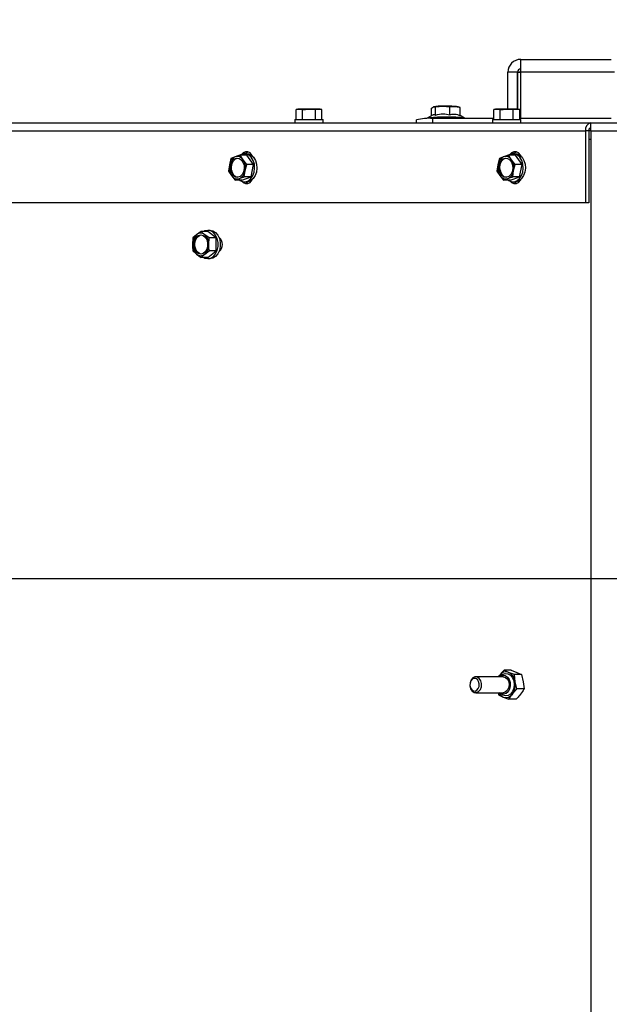
# Paper-space layout 'Sheet5(2)' of a CAD drawing. Units: millimetres. Extents: x 357 to 4194, y 105 to 5790.
# Drawn here: x 1536 to 1719, y 956 to 1263 of the extents above; entities that cross this region are included whole.
import ezdxf

# ---------------------------------------------------------------- set-up
doc = ezdxf.new("R2010")
doc.units = ezdxf.units.MM
doc.layers.add('SLD-0', color=7, linetype='Continuous')
doc.styles.add('SLDTEXTSTYLE4', font='TXT', dxfattribs={"width": 0.75})
doc.dimstyles.new('SLDDIMSTYLE0', dxfattribs={"dimtxt": 70, "dimasz": 71.12, "dimexe": 0, "dimexo": 0.0625, "dimgap": 17.5, "dimtad": 1, "dimdec": 1, "dimrnd": 1e-09, "dimzin": 12, "dimdsep": 46, "dimtxsty": 'SLDTEXTSTYLE4', "dimsah": 1, "dimcen": 0.09, "dimadec": 0, "dimazin": 3, "dimtfac": 1, "dimtdec": 1, "dimtofl": 0, "dimtmove": 0, "dimatfit": 3, "dimfxl": 0, "dimfrac": 2, "dimtolj": 1, "dimtzin": 12, "dimarcsym": 0})
doc.dimstyles.new('SLDDIMSTYLE3', dxfattribs={"dimtxt": 70, "dimasz": 71.12, "dimexe": 0, "dimexo": 0.0625, "dimgap": 17.5, "dimtad": 1, "dimdec": 0, "dimrnd": 1e-09, "dimzin": 12, "dimdsep": 46, "dimtxsty": 'SLDTEXTSTYLE4', "dimsah": 1, "dimcen": 0.09, "dimadec": 0, "dimazin": 3, "dimtfac": 1, "dimtdec": 0, "dimtmove": 0, "dimatfit": 0, "dimfxl": 0, "dimfrac": 2, "dimtolj": 1, "dimtzin": 12, "dimarcsym": 0})

# ---------------------------------------------------------------- blocks, each defined once
blk = doc.blocks.new('_D_87')
at = {"layer": 'SLD-0', "ltscale": 20}
for p, q in [((1053.25, 1250.69), (1053.25, 1540.19)), ((1379.83, 1250.69), (1033.25, 1250.69)), ((1053.25, 1250.69), (1053.25, 1088.5)), ((1974.83, 1088.5), (1033.25, 1088.5)), ((1053.25, 1088.5), (1053.25, 961.5))]:
    blk.add_line(p, q, dxfattribs=at)
for points in [[(1053.25, 1250.69), (1060.87, 1321.81), (1045.63, 1321.81)], [(1053.25, 1088.5), (1045.63, 1017.38), (1060.87, 1017.38)]]:
    blk.add_solid(points, dxfattribs=at)
at = {"layer": 'SLD-0', "ltscale": 20, "insert": (963.01, 1385.02), "char_height": 70, "attachment_point": 1, "rotation": 90, "style": 'SLDTEXTSTYLE4'}
blk.add_mtext('162', dxfattribs=at)
blk = doc.blocks.new('_D_88')
at = {"layer": 'SLD-0', "ltscale": 20}
for p, q in [((1381.83, 1225.87), (1381.83, 1602.61)), ((1994.83, 1108.5), (1994.83, 1602.61)), ((1381.83, 1582.61), (1994.83, 1582.61))]:
    blk.add_line(p, q, dxfattribs=at)
for points in [[(1381.83, 1582.61), (1452.95, 1574.99), (1452.95, 1590.23)], [(1994.83, 1582.61), (1923.71, 1590.23), (1923.71, 1574.99)]]:
    blk.add_solid(points, dxfattribs=at)
at = {"layer": 'SLD-0', "ltscale": 20, "insert": (1625.41, 1672.84), "char_height": 70, "attachment_point": 1, "style": 'SLDTEXTSTYLE4'}
blk.add_mtext('613', dxfattribs=at)

psp = doc.layouts.new('Sheet5(2)')

# ---------------------------------------------------------------- linework, layer by layer
at = {"color": 7, "linetype": 'Continuous', "lineweight": 25, "ltscale": 20}
for p, q in [((1691.69, 1246.47), (1691.69, 1250.47)), ((1691.69, 1250.47), (1719.83, 1250.47)), ((1690.69, 1246.47), (1687.69, 1246.47)), ((1687.69, 1234.94), (1687.69, 1246.47)), ((1690.69, 1234.94), (1690.69, 1246.47)), ((1691.69, 1246.41), (1690.83, 1246.41)), ((1690.83, 1234.94), (1690.83, 1246.41)), ((1691.69, 1232.04), (1691.69, 1246.47)), ((1622.23, 1234.94), (1621.69, 1234.79)), ((1621.69, 1234.79), (1622.7, 1234.94)), ((1621.69, 1231.69), (1621.69, 1234.79)), ((1622.7, 1234.94), (1622.23, 1234.94)), ((1622.7, 1234.94), (1623.71, 1234.79)), ((1625.73, 1234.94), (1622.7, 1234.94)), ((1623.71, 1231.69), (1623.71, 1234.79)), ((1625.73, 1234.94), (1627.75, 1234.79)), ((1628.76, 1234.94), (1625.73, 1234.94)), ((1627.75, 1234.79), (1628.76, 1234.94)), ((1627.75, 1231.69), (1627.75, 1234.79)), ((1628.76, 1234.94), (1629.77, 1234.79)), ((1629.23, 1234.94), (1628.76, 1234.94)), ((1629.77, 1234.79), (1629.23, 1234.94)), ((1629.77, 1231.69), (1629.77, 1234.79)), ((1663.85, 1235.24), (1664.49, 1235.65)), ((1663.85, 1232.92), (1663.85, 1235.24)), ((1664.49, 1235.65), (1665.13, 1235.62)), ((1665.13, 1235.62), (1667.37, 1235.9)), ((1665.13, 1233.1), (1665.13, 1235.62)), ((1667.37, 1235.9), (1669.61, 1235.72)), ((1669.61, 1233.2), (1669.61, 1235.72)), ((1672.82, 1235.43), (1672.22, 1235.64)), ((1672.82, 1232.91), (1672.82, 1235.43)), ((1683.83, 1234.94), (1683.29, 1234.79)), ((1683.29, 1234.79), (1684.3, 1234.94)), ((1683.29, 1231.69), (1683.29, 1234.79)), ((1684.3, 1234.94), (1683.83, 1234.94)), ((1684.3, 1234.94), (1685.31, 1234.79)), ((1687.33, 1234.94), (1684.3, 1234.94)), ((1685.31, 1231.69), (1685.31, 1234.79)), ((1687.33, 1234.94), (1689.35, 1234.79)), ((1690.36, 1234.94), (1687.33, 1234.94)), ((1689.35, 1234.79), (1690.36, 1234.94)), ((1689.35, 1231.69), (1689.35, 1234.79)), ((1690.36, 1234.94), (1691.37, 1234.79)), ((1690.83, 1234.94), (1690.36, 1234.94)), ((1690.83, 1235.52), (1690.69, 1235.52)), ((1691.37, 1234.79), (1690.83, 1234.94)), ((1691.37, 1231.69), (1691.37, 1234.79)), ((1621.33, 1231.69), (1621.33, 1230.69)), ((1621.33, 1231.69), (1630.13, 1231.69)), ((1630.13, 1230.69), (1630.13, 1231.69)), ((1659.19, 1230.69), (1659.19, 1231.6)), ((1662.43, 1232.07), (1662.43, 1232.01)), ((1664.38, 1233.22), (1662.5, 1232.15)), ((1683.29, 1232.04), (1664.19, 1232.04)), ((1674.16, 1232.15), (1672.82, 1232.92)), ((1674.23, 1232.04), (1674.23, 1232.07)), ((1682.93, 1231.69), (1682.93, 1230.69)), ((1682.93, 1231.69), (1691.73, 1231.69)), ((1719.83, 1232.04), (1691.37, 1232.04)), ((1691.73, 1230.69), (1691.73, 1231.69)), ((1424.4, 1228.19), (1711.87, 1228.19)), ((1426.33, 1230.69), (1713.58, 1230.69)), ((1712.9, 1228.19), (1711.87, 1228.19)), ((1711.87, 1228.19), (1711.87, 1205.69)), ((1712.9, 1228.31), (1713.58, 1228.31)), ((1712.9, 1228.19), (1712.9, 1205.69)), ((1713.58, 1229.05), (1713.23, 1229.05)), ((1713.58, 1228.19), (1713.58, 1230.69)), ((1713.58, 1230.69), (2276.08, 1230.69)), ((1713.58, 1228.19), (1713.58, 852.19)), ((1713.58, 1228.19), (2276.08, 1228.19)), ((1713.58, 1225.47), (1712.9, 1225.47)), ((1601.39, 1219.56), (1600.91, 1217.61)), ((1602.71, 1220.07), (1601.39, 1219.56)), ((1605.17, 1219.16), (1604.23, 1220.59)), ((1606.36, 1220.59), (1604.23, 1220.59)), ((1606.31, 1217.73), (1605.17, 1219.16)), ((1606.28, 1221.09), (1605.59, 1221.09)), ((1608.44, 1217.73), (1606.36, 1220.59)), ((1685.05, 1219.56), (1684.57, 1217.61)), ((1686.37, 1220.07), (1685.05, 1219.56)), ((1688.83, 1219.16), (1687.9, 1220.59)), ((1690.03, 1220.59), (1687.9, 1220.59)), ((1689.97, 1217.73), (1688.83, 1219.16)), ((1689.94, 1221.09), (1689.26, 1221.09)), ((1692.1, 1217.73), (1690.03, 1220.59)), ((1600.91, 1217.61), (1600.62, 1215.65)), ((1605.82, 1215.77), (1606.31, 1217.73)), ((1608.44, 1217.73), (1606.31, 1217.73)), ((1607.67, 1213.82), (1608.44, 1217.73)), ((1684.57, 1217.61), (1684.28, 1215.65)), ((1689.48, 1215.77), (1689.97, 1217.73)), ((1692.1, 1217.73), (1689.97, 1217.73)), ((1691.33, 1213.82), (1692.1, 1217.73)), ((1600.62, 1215.65), (1601.56, 1214.22)), ((1601.56, 1214.22), (1602.69, 1212.79)), ((1602.69, 1212.79), (1604.02, 1213.31)), ((1604.82, 1212.79), (1602.69, 1212.79)), ((1604.82, 1212.79), (1607.67, 1213.82)), ((1605.54, 1213.82), (1605.82, 1215.77)), ((1607.67, 1213.82), (1605.54, 1213.82)), ((1684.28, 1215.65), (1685.22, 1214.22)), ((1685.22, 1214.22), (1686.36, 1212.79)), ((1686.36, 1212.79), (1687.68, 1213.31)), ((1688.49, 1212.79), (1686.36, 1212.79)), ((1688.49, 1212.79), (1691.33, 1213.82)), ((1689.2, 1213.82), (1689.48, 1215.77)), ((1691.33, 1213.82), (1689.2, 1213.82)), ((1605.59, 1212.29), (1606.28, 1212.29)), ((1689.26, 1212.29), (1689.94, 1212.29)), ((1711.87, 1205.69), (1424.4, 1205.69)), ((1712.9, 1205.69), (1711.87, 1205.69)), ((1589.53, 1194.77), (1589.43, 1192.75)), ((1590.7, 1195.78), (1589.53, 1194.77)), ((1592.08, 1196.79), (1590.7, 1195.78)), ((1593.25, 1195.78), (1592.08, 1196.79)), ((1594.21, 1196.79), (1592.08, 1196.79)), ((1594.62, 1194.77), (1593.25, 1195.78)), ((1594.89, 1197.15), (1594.21, 1197.15)), ((1596.75, 1194.77), (1594.21, 1196.79)), ((1594.52, 1192.75), (1594.62, 1194.77)), ((1596.75, 1194.77), (1594.62, 1194.77)), ((1596.75, 1190.73), (1596.75, 1194.77)), ((1589.53, 1190.73), (1590.7, 1189.72)), ((1590.7, 1189.72), (1592.08, 1188.71)), ((1592.08, 1188.71), (1593.25, 1189.72)), ((1594.21, 1188.71), (1592.08, 1188.71)), ((1593.25, 1189.72), (1594.62, 1190.73)), ((1594.21, 1188.71), (1596.75, 1190.73)), ((1594.21, 1188.35), (1594.89, 1188.35)), ((1596.75, 1190.73), (1594.62, 1190.73)), ((1687.93, 1059.31), (1686.48, 1059.97)), ((1688.74, 1059.97), (1686.48, 1059.97)), ((1689.7, 1058.64), (1687.93, 1059.31)), ((1688.74, 1059.97), (1690.51, 1059.3)), ((1690.51, 1059.3), (1691.96, 1058.64)), ((1686.24, 1057.97), (1677.66, 1057.97)), ((1685.1, 1058.38), (1684.82, 1057.97)), ((1686.02, 1058.64), (1685.32, 1058.19)), ((1689.93, 1056.4), (1689.7, 1058.64)), ((1691.96, 1058.64), (1689.7, 1058.64)), ((1690.47, 1054.15), (1689.93, 1056.4)), ((1691.96, 1058.64), (1692.5, 1056.4)), ((1692.5, 1056.4), (1692.74, 1054.15)), ((1692.74, 1054.15), (1690.47, 1054.15)), ((1677.66, 1052.97), (1686.24, 1052.97)), ((1684.65, 1052.97), (1684.81, 1052.3)), ((1684.81, 1052.3), (1686.27, 1051.64)), ((1685.32, 1052.76), (1686.02, 1052.3)), ((1686.27, 1051.64), (1688.03, 1050.98)), ((1690.29, 1050.98), (1688.03, 1050.98))]:
    psp.add_line(p, q, dxfattribs=at)
at = {"color": 1, "linetype": 'Continuous', "lineweight": 25, "ltscale": 20}
for p, q in [((1720.93, 1246.47), (1691.69, 1246.47)), ((1664.19, 1232.04), (1664.19, 1230.69))]:
    psp.add_line(p, q, dxfattribs=at)
at = {"color": 7, "linetype": 'Continuous', "lineweight": 25, "ltscale": 20, "flags": 128}
for points in [[(1662.43, 1232.07), (1662.47, 1232.13), (1662.82, 1232.25), (1663.51, 1232.37), (1664.51, 1232.46), (1665.75, 1232.53), (1667.15, 1232.58), (1668.63, 1232.59), (1670.08, 1232.56), (1671.43, 1232.51), (1672.58, 1232.43)], [(1672.58, 1232.43), (1673.47, 1232.33), (1674.03, 1232.21), (1674.23, 1232.08), (1674.23, 1232.07)], [(1601.25, 1215.92), (1601.19, 1216.96), (1601.39, 1217.97), (1601.82, 1218.82), (1602.45, 1219.41), (1603.18, 1219.68), (1603.93, 1219.59), (1604.62, 1219.14), (1605.15, 1218.4), (1605.47, 1217.46), (1605.54, 1216.42), (1605.34, 1215.41), (1604.9, 1214.56), (1604.28, 1213.97), (1603.55, 1213.7), (1602.79, 1213.79), (1602.11, 1214.24), (1601.57, 1214.98), (1601.25, 1215.92)], [(1601.6, 1215.92), (1601.53, 1216.96), (1601.73, 1217.97), (1602.17, 1218.82), (1602.79, 1219.41), (1603.52, 1219.68), (1603.54, 1219.68)], [(1604.11, 1212.79), (1604.19, 1212.74), (1605.05, 1212.35), (1605.96, 1212.32), (1606.85, 1212.64), (1607.62, 1213.29), (1608.24, 1214.21), (1608.64, 1215.34), (1608.79, 1216.57), (1608.69, 1217.82), (1608.33, 1218.97), (1607.75, 1219.94), (1607, 1220.64), (1606.13, 1221.03), (1605.22, 1221.06), (1604.34, 1220.74), (1604.18, 1220.64)], [(1608.13, 1220.28), (1607.95, 1220.62), (1607.37, 1221.29), (1606.66, 1221.64), (1605.9, 1221.64), (1605.19, 1221.29), (1604.86, 1220.97)], [(1606.79, 1221.61), (1606.22, 1221.29), (1606, 1221.09)], [(1606.28, 1221.09), (1606.82, 1221.03), (1607.69, 1220.64), (1608.44, 1219.94), (1609.02, 1218.97), (1609.37, 1217.82), (1609.48, 1216.57), (1609.33, 1215.34), (1608.93, 1214.21), (1608.31, 1213.29), (1607.53, 1212.64), (1606.65, 1212.32), (1606.28, 1212.29)], [(1684.92, 1215.92), (1684.85, 1216.96), (1685.05, 1217.97), (1685.49, 1218.82), (1686.11, 1219.41), (1686.84, 1219.68), (1687.6, 1219.59), (1688.28, 1219.14), (1688.82, 1218.4), (1689.14, 1217.46), (1689.2, 1216.42), (1689, 1215.41), (1688.57, 1214.56), (1687.94, 1213.97), (1687.21, 1213.7), (1686.46, 1213.79), (1685.77, 1214.24), (1685.24, 1214.98), (1684.92, 1215.92)], [(1685.26, 1215.92), (1685.2, 1216.96), (1685.39, 1217.97), (1685.83, 1218.82), (1686.45, 1219.41), (1687.19, 1219.68), (1687.2, 1219.68)], [(1687.78, 1212.79), (1687.85, 1212.74), (1688.72, 1212.35), (1689.63, 1212.32), (1690.51, 1212.64), (1691.29, 1213.29), (1691.9, 1214.21), (1692.3, 1215.34), (1692.46, 1216.57), (1692.35, 1217.82), (1691.99, 1218.97), (1691.42, 1219.94), (1690.66, 1220.64), (1689.8, 1221.03), (1688.89, 1221.06), (1688.01, 1220.74), (1687.83, 1220.63)], [(1691.79, 1220.28), (1691.61, 1220.62), (1691.03, 1221.29), (1690.32, 1221.64), (1689.56, 1221.64), (1688.85, 1221.29), (1688.53, 1220.97)], [(1690.46, 1221.61), (1689.88, 1221.29), (1689.66, 1221.09)], [(1689.94, 1221.09), (1690.48, 1221.03), (1691.35, 1220.64), (1692.1, 1219.94), (1692.68, 1218.97), (1693.04, 1217.82), (1693.14, 1216.57), (1692.99, 1215.34), (1692.59, 1214.21), (1691.97, 1213.29), (1691.19, 1212.64), (1690.31, 1212.32), (1689.94, 1212.29)], [(1604.86, 1212.41), (1605.19, 1212.09), (1605.9, 1211.74), (1606.66, 1211.74), (1607.37, 1212.09), (1607.95, 1212.76), (1608.13, 1213.1)], [(1688.53, 1212.41), (1688.85, 1212.09), (1689.56, 1211.74), (1690.32, 1211.74), (1691.03, 1212.09), (1691.61, 1212.76), (1691.79, 1213.1)], [(1606, 1212.29), (1606.22, 1212.09), (1606.79, 1211.77)], [(1689.66, 1212.29), (1689.88, 1212.09), (1690.46, 1211.77)], [(1591.98, 1195.75), (1592.72, 1195.57), (1593.38, 1195.04), (1593.87, 1194.25), (1594.13, 1193.27), (1594.13, 1192.23), (1593.87, 1191.25), (1593.38, 1190.45), (1592.72, 1189.93), (1591.98, 1189.75), (1591.23, 1189.93), (1590.57, 1190.45), (1590.09, 1191.25), (1589.83, 1192.23), (1589.83, 1193.27), (1590.09, 1194.25), (1590.57, 1195.04), (1591.23, 1195.57), (1591.98, 1195.75)], [(1592.15, 1189.76), (1591.57, 1189.93), (1590.92, 1190.45), (1590.43, 1191.25), (1590.17, 1192.23), (1590.17, 1193.27), (1590.43, 1194.25), (1590.92, 1195.04), (1591.57, 1195.57), (1592.15, 1195.74)], [(1594.21, 1197.15), (1593.31, 1196.97), (1592.94, 1196.79)], [(1592.94, 1188.71), (1593.31, 1188.53), (1594.21, 1188.35), (1595.11, 1188.53), (1595.94, 1189.05), (1596.63, 1189.87), (1597.12, 1190.92), (1597.38, 1192.12), (1597.38, 1193.37), (1597.12, 1194.57), (1596.63, 1195.63), (1595.94, 1196.45), (1595.11, 1196.97), (1594.21, 1197.15), (1594.21, 1197.15)], [(1594.89, 1197.15), (1595.8, 1196.97), (1596.62, 1196.45), (1597.31, 1195.63), (1597.81, 1194.57), (1598.06, 1193.37), (1598.06, 1192.12), (1597.81, 1190.92), (1597.31, 1189.87), (1596.62, 1189.05), (1595.8, 1188.53), (1594.89, 1188.35), (1594.89, 1188.35)], [(1677.91, 1053), (1678.58, 1053.31), (1679.11, 1053.96), (1679.42, 1054.84), (1679.47, 1055.81), (1679.23, 1056.73), (1678.76, 1057.46), (1678.13, 1057.89), (1677.42, 1057.95), (1676.75, 1057.63), (1676.22, 1056.99), (1675.91, 1056.11), (1675.86, 1055.14), (1676.09, 1054.21), (1676.56, 1053.48), (1677.2, 1053.06), (1677.91, 1053)], [(1677.52, 1053.49), (1678.05, 1053.75), (1678.48, 1054.26), (1678.73, 1054.97), (1678.76, 1055.74), (1678.58, 1056.48), (1678.2, 1057.07), (1677.69, 1057.41), (1677.12, 1057.46), (1676.59, 1057.2), (1676.16, 1056.68), (1675.91, 1055.98), (1675.88, 1055.2), (1676.06, 1054.47), (1676.44, 1053.88), (1676.95, 1053.54), (1677.52, 1053.49)], [(1684.83, 1057.97), (1684.84, 1058), (1685.1, 1058.38)], [(1685.04, 1057.97), (1685.38, 1058.23), (1686.12, 1058.47), (1686.87, 1058.35), (1687.55, 1057.88), (1688.07, 1057.12), (1688.37, 1056.17), (1688.41, 1055.12), (1688.19, 1054.13), (1687.74, 1053.29), (1687.11, 1052.72), (1686.37, 1052.48), (1685.62, 1052.6), (1685.04, 1052.97)], [(1686.02, 1058.64), (1686.05, 1058.66), (1686.86, 1058.96), (1687.69, 1058.88), (1688.47, 1058.43), (1689.09, 1057.66), (1689.5, 1056.65), (1689.65, 1055.52), (1689.52, 1054.38), (1689.13, 1053.36), (1688.52, 1052.57), (1687.75, 1052.09), (1686.92, 1051.98), (1686.11, 1052.25), (1686.02, 1052.3)], [(1686.24, 1057.97), (1686.29, 1057.97), (1686.99, 1057.75), (1687.56, 1057.19), (1687.94, 1056.36), (1688.06, 1055.4), (1687.9, 1054.45), (1687.49, 1053.65), (1686.89, 1053.14), (1686.24, 1052.97)]]:
    psp.add_lwpolyline(points, dxfattribs=at)
at = {"color": 7, "linetype": 'Continuous', "lineweight": 25, "ltscale": 400}
for centre, radius, start, end in [((1691.69, 1246.47), 4, 90, 180), ((1691.69, 1246.47), 1, 90, 180), ((1667.19, 1220.77), 15.13, 89.3208, 100.2832), ((1668.35, 1198.49), 37.42, 85.6183, 91.5083), ((1670.98, 1231.09), 4.71, 74.8555, 87.2205), ((1662.95, 1217.37), 14.72, 85.1662, 104.7959), ((1668.33, 1168.47), 63.61, 87.6903, 92.3097), ((1714.06, 1228.52), 2.22, 102.5311, 188.561), ((1713.78, 1228.32), 0.889, 102.5311, 188.561), ((1604.05, 1217.2), 3.17, 114.9849, 172.6398), ((1603.36, 1218.05), 2.12, 31.4577, 107.6914), ((1601.49, 1216.69), 4.43, 348.0328, 33.7897), ((1687.71, 1217.2), 3.17, 114.9849, 172.6398), ((1687.02, 1218.05), 2.12, 31.4577, 107.6914), ((1685.15, 1216.69), 4.43, 348.0328, 33.7897), ((1605.24, 1216.69), 4.43, 168.0328, 213.7897), ((1604.06, 1216.11), 2.47, 184.4414, 257.7454), ((1688.9, 1216.69), 4.43, 168.0328, 213.7897), ((1687.72, 1216.11), 2.47, 184.4414, 257.7454), ((1603.37, 1215.33), 2.12, 211.4577, 287.6914), ((1602.68, 1216.18), 3.17, 294.9849, 352.6398), ((1687.03, 1215.33), 2.12, 211.4577, 287.6914), ((1686.34, 1216.18), 3.17, 294.9849, 352.6398), ((1593.31, 1192.9), 3.88, 132.1292, 182.2966), ((1591.98, 1194.26), 1.98, 49.919, 130.081), ((1590.65, 1192.9), 3.88, 357.7034, 47.8708), ((1595.85, 1192.75), 2.88, 308.6251, 51.3807), ((1593.31, 1192.59), 3.88, 177.7034, 227.8708), ((1590.65, 1192.59), 3.88, 312.1292, 2.2966), ((1591.98, 1191.23), 1.98, 229.919, 310.081), ((1687.1, 1057.07), 2.39, 69.5004, 146.5896), ((1686.23, 1056), 3.72, 6.1583, 62.7564), ((1685.01, 1055.46), 5.01, 324.6528, 10.7703), ((1687.55, 1054.47), 3.11, 208.811, 245.519), ((1687.1, 1053.88), 2.39, 249.5004, 326.5896)]:
    psp.add_arc(centre, radius, start, end, dxfattribs=at)
at = {"color": 7, "linetype": 'Continuous', "lineweight": 25, "ltscale": 20}
for points, knots in [([(1691.71, 1246.44), (1691.5, 1246.43), (1690.95, 1246.43), (1690.88, 1246.42), (1690.83, 1246.41)], [0, 0, 0, 0, 0.398342, 1, 1, 1, 1]), ([(1623.71, 1234.79), (1623.88, 1234.82), (1624.55, 1234.9), (1625.23, 1234.92), (1625.73, 1234.94)], [0, 0, 0, 0, 0.249165, 1, 1, 1, 1]), ([(1669.61, 1235.72), (1669.63, 1235.72), (1670.16, 1235.81), (1670.7, 1235.81), (1671.21, 1235.8)], [0, 0, 0, 0, 0.042142, 1, 1, 1, 1]), ([(1671.21, 1235.8), (1671.63, 1235.74), (1672.17, 1235.65), (1672.7, 1235.47), (1672.82, 1235.43)], [0, 0, 0, 0, 0.773629, 1, 1, 1, 1]), ([(1685.31, 1234.79), (1685.48, 1234.82), (1686.15, 1234.9), (1686.83, 1234.92), (1687.33, 1234.94)], [0, 0, 0, 0, 0.249165, 1, 1, 1, 1]), ([(1664.35, 1233.12), (1664.41, 1233.18), (1664.67, 1233.43), (1664.93, 1233.24), (1665.13, 1233.1)], [0, 0, 0, 0, 0.238724, 1, 1, 1, 1]), ([(1665.13, 1233.1), (1665.93, 1233.3), (1667.43, 1233.68), (1668.92, 1233.35), (1669.61, 1233.2)], [0, 0, 0, 0, 0.534709, 1, 1, 1, 1]), ([(1669.61, 1233.2), (1670, 1233.3), (1670.93, 1233.54), (1672.03, 1233.28), (1672.69, 1232.97), (1672.82, 1232.91)], [0, 0, 0, 0, 0.370769, 0.876793, 1, 1, 1, 1]), ([(1604.23, 1220.59), (1604.1, 1220.55), (1603.57, 1220.38), (1603.08, 1220.2), (1602.71, 1220.07)], [0, 0, 0, 0, 0.249165, 1, 1, 1, 1]), ([(1687.9, 1220.59), (1687.76, 1220.55), (1687.23, 1220.38), (1686.74, 1220.2), (1686.37, 1220.07)], [0, 0, 0, 0, 0.249165, 1, 1, 1, 1]), ([(1604.02, 1213.31), (1604.38, 1213.44), (1604.87, 1213.61), (1605.4, 1213.78), (1605.54, 1213.82)], [0, 0, 0, 0, 0.750835, 1, 1, 1, 1]), ([(1687.68, 1213.31), (1688.05, 1213.44), (1688.54, 1213.61), (1689.07, 1213.78), (1689.2, 1213.82)], [0, 0, 0, 0, 0.750835, 1, 1, 1, 1]), ([(1589.43, 1192.75), (1589.44, 1192.24), (1589.46, 1191.56), (1589.52, 1190.89), (1589.53, 1190.73)], [0, 0, 0, 0, 0.750835, 1, 1, 1, 1]), ([(1594.62, 1190.73), (1594.61, 1190.89), (1594.55, 1191.56), (1594.54, 1192.24), (1594.52, 1192.75)], [0, 0, 0, 0, 0.249165, 1, 1, 1, 1]), ([(1686.48, 1059.97), (1686.45, 1059.94), (1685.96, 1059.42), (1685.52, 1058.89), (1685.1, 1058.38)], [0, 0, 0, 0, 0.054145, 1, 1, 1, 1]), ([(1689.1, 1052.56), (1689.51, 1053.07), (1689.95, 1053.6), (1690.45, 1054.12), (1690.47, 1054.15)], [0, 0, 0, 0, 0.945855, 1, 1, 1, 1]), ([(1692.74, 1054.15), (1692.72, 1054.12), (1692.41, 1053.6), (1692.03, 1053.07), (1691.67, 1052.56)], [0, 0, 0, 0, 0.054145, 1, 1, 1, 1]), ([(1688.03, 1050.98), (1688.09, 1051.09), (1688.4, 1051.61), (1688.79, 1052.14), (1689.1, 1052.56)], [0, 0, 0, 0, 0.203943, 1, 1, 1, 1]), ([(1691.67, 1052.56), (1691.32, 1052.14), (1690.89, 1051.61), (1690.39, 1051.09), (1690.29, 1050.98)], [0, 0, 0, 0, 0.796057, 1, 1, 1, 1])]:
    psp.add_open_spline(points, degree=3, knots=knots, dxfattribs=at)

# ---------------------------------------------------------------- dimensions: what is measured, and where the dimension line sits
at = {"layer": 'SLD-0', "ltscale": 20}
dim = psp.add_linear_dim(base=(1994.83, 1582.61), p1=(1381.83, 1205.87), p2=(1994.83, 1088.5), dimstyle='SLDDIMSTYLE0', dxfattribs=at)
dim.commit()
dim.dimension.update_dxf_attribs({"geometry": '_D_88', "text_midpoint": (1702.99, 1582.61), "dimtype": 160})
dim = psp.add_linear_dim(base=(1053.25, 1088.5), p1=(1399.83, 1250.69), p2=(1994.83, 1088.5), angle=90, dimstyle='SLDDIMSTYLE3', dxfattribs=at)
dim.commit()
dim.dimension.update_dxf_attribs({"geometry": '_D_87', "text_midpoint": (1053.25, 1462.61), "dimtype": 160})

doc.saveas('drawing.dxf')
